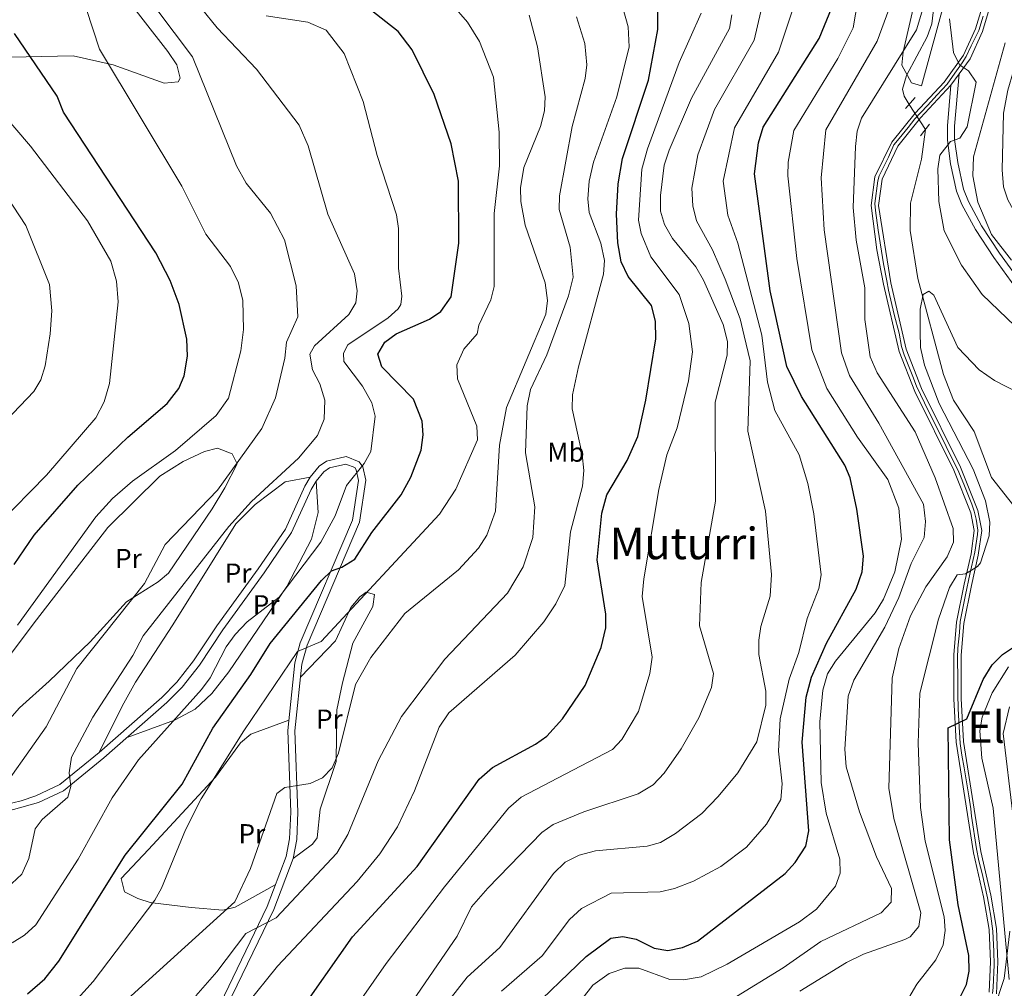
# Model space of a CAD drawing. Units: metres. Extents: x 641228 to 648136, y 4743762 to 4748532.
# Drawn here: x 644042 to 644401, y 4744524 to 4744877 of the extents above; entities that cross this region are included whole.
import ezdxf
from ezdxf.enums import TextEntityAlignment as Align

# ---------------------------------------------------------------- set-up
doc = ezdxf.new("R2010")
doc.units = ezdxf.units.M
doc.header["$MEASUREMENT"] = 0
for name, pattern in [('DGN Style 2', [86.0199, 51.61194, -34.40796]), ('DGN Style 3', [120.42786, 86.01989999999999, -34.40796]), ('DGN Style 4', [137.7178599, 68.81591999999999, -34.40796, 0.0860199, -34.40796]), ('DGN Style 5', [60.213930000000005, 25.80597, -34.40796])]:
    doc.linetypes.add(name, pattern=pattern)
for name, color, linetype, lineweight in [('Nivel 11', 7, 'Continuous', 0), ('Nivel 21', 7, 'Continuous', 0), ('Nivel 22', 7, 'Continuous', 0), ('Nivel 23', 7, 'Continuous', 0), ('Nivel 35', 7, 'Continuous', 0), ('Nivel 36', 7, 'Continuous', 0), ('Nivel 37', 7, 'Continuous', 0), ('Nivel 4', 7, 'Continuous', 0), ('Nivel 45', 7, 'Continuous', 0), ('Nivel 5', 7, 'Continuous', 0), ('Nivel 54', 7, 'Continuous', 0), ('Nivel 57', 7, 'Continuous', 0)]:
    doc.layers.add(name, color=color, linetype=linetype, lineweight=lineweight)
doc.styles.add('Style-Arial Narrow', font='txt')
doc.styles.add('Style-Times New Roman', font='txt')

msp = doc.modelspace()

# ---------------------------------------------------------------- linework, layer by layer
at = {"layer": 'Nivel 11', "color": 142, "linetype": 'DGN Style 3', "lineweight": 13}
for points in [[(644376.3500000015, 4744888.550000001, 710.62), (644374.8399999999, 4744875.790000001, 709.83), (644373.1400000006, 4744871.140000001, 709.52), (644365.6099999994, 4744856.99, 708.69), (644364.1000000015, 4744852.050000001, 708.6), (644364.7600000016, 4744849.42, 708.5), (644366.5300000012, 4744846.42, 708.37)], [(644372.5300000012, 4744837.290000001, 706.8000000000001), (644371.0199999996, 4744826.52, 706.61), (644367.0100000016, 4744810.41, 706.61), (644366.9699999988, 4744800.41, 706.59), (644369.6999999993, 4744782.949999999, 705.9300000000001), (644379.129999999, 4744747.93, 704.79), (644382.6999999993, 4744738.6, 704.29), (644390.3000000007, 4744727.119999999, 703.86), (644396.6099999994, 4744710.33, 702.9300000000001), (644416.6499999985, 4744684.790000001, 701.1)], [(644403.120000001, 4744626.77, 697.71), (644400.9100000001, 4744616.960000001, 697.07), (644404.3999999985, 4744587.6, 696.6800000000001)]]:
    msp.add_polyline3d(points, dxfattribs=at)
at = {"layer": 'Nivel 21', "color": 7, "linetype": 'Continuous', "lineweight": 0, "extrusion": (-0.009199929300992473, -0.01270759465321034, 0.9998769315965774), "elevation": -65514.10904920504, "flags": 128}
msp.add_lwpolyline([(644361.0669405833, 4744404.028931662), (644364.0575500801, 4744408.159265164)], dxfattribs=at)
at = {"layer": 'Nivel 21', "color": 1, "linetype": 'DGN Style 2', "lineweight": 0, "extrusion": (0.003733625041956058, 0.004282371085586487, 0.9999838605407246), "elevation": 23434.51352160823, "flags": 128}
msp.add_lwpolyline([(644361.5696723424, 4744792.071580553), (644358.0995845236, 4744788.091544058)], dxfattribs=at)
at = {"layer": 'Nivel 21', "color": 1, "linetype": 'DGN Style 2', "lineweight": 0, "elevation": 709.5600000000001, "flags": 128}
msp.add_lwpolyline([(644374, 4744839.18), (644370.7399999984, 4744834.99)], dxfattribs=at)
at = {"layer": 'Nivel 21', "color": 7, "linetype": 'Continuous', "lineweight": 0}
for points in [[(644395.5799999982, 4744889.98, 710.92), (644390.8200000003, 4744873.960000001, 710.09), (644386.4200000018, 4744864.43, 709.92), (644379.2800000012, 4744854.550000001, 710), (644368.7199999988, 4744843.290000001, 709.5600000000001), (644360.1799999997, 4744832.710000001, 709.47), (644354.0799999982, 4744819.98, 708.69), (644352.7100000009, 4744809.52, 708.82), (644354.7100000009, 4744793.439999999, 707.99), (644357.1799999997, 4744780.84, 707.24), (644362.8900000006, 4744756.33, 706.71), (644368.5899999999, 4744741.710000001, 706.37), (644382.8500000015, 4744712.99, 706.41), (644389.0500000007, 4744697.52, 706.42), (644390.3200000003, 4744690.99, 706.5), (644389.129999999, 4744682.550000001, 706.35), (644386.6600000001, 4744671.5, 704.74), (644383.8900000006, 4744657.560000001, 703.89), (644382.8399999999, 4744645.689999999, 702.63), (644382.8999999985, 4744629.67, 701.72), (644383.7600000016, 4744613.800000001, 699.79), (644390.0300000012, 4744573.49, 697.37), (644393.7100000009, 4744557.470000001, 696.41), (644395.6900000013, 4744545.550000001, 696.24), (644396.2100000009, 4744533.710000001, 695.92), (644395.7199999988, 4744522.710000001, 695.54)], [(644398.2300000004, 4744889.460000001, 710.92), (644393.3500000015, 4744873.01, 710.09), (644388.7600000016, 4744863.060000001, 709.92), (644384.8000000007, 4744857.6, 710)], [(644381.8099999987, 4744853.470000001, 709.92), (644370.75, 4744841.529999999, 709.5600000000001), (644362.4699999988, 4744831.27, 709.47), (644356.6999999993, 4744819.210000001, 708.69), (644355.4299999997, 4744809.52, 708.82), (644359.8200000003, 4744781.41, 707.24), (644365.4699999988, 4744757.130000001, 706.71), (644371.0399999991, 4744742.810000001, 706.37), (644385.3200000003, 4744714.08, 706.41), (644391.6499999985, 4744698.290000001, 706.42), (644393.0500000007, 4744691.060000001, 706.5), (644391.7800000012, 4744682.07, 706.35), (644389.3000000007, 4744670.949999999, 704.74), (644386.5599999987, 4744657.18, 703.89), (644385.5300000012, 4744645.58, 702.63), (644385.5899999999, 4744629.75, 701.72), (644386.4400000013, 4744614.08, 699.79), (644392.6700000018, 4744574.01, 697.37), (644396.3599999994, 4744557.99, 696.41), (644398.370000001, 4744545.84, 696.24), (644398.9100000001, 4744533.699999999, 695.92), (644398.3900000006, 4744522.050000001, 695.54)], [(644381.8099999987, 4744853.470000001, 709.03), (644380.5100000016, 4744838.65, 709.83), (644380.4899999984, 4744833.460000001, 710.8000000000001), (644381.6900000013, 4744824.76, 713.13), (644383.8900000006, 4744814.83, 714.0600000000001), (644385.8000000007, 4744809.949999999, 714.46), (644390.7199999988, 4744800.779999999, 715.3100000000001), (644397.4100000001, 4744790.67, 716.0600000000001), (644410.0599999987, 4744773.140000001, 713.85), (644421.4499999993, 4744756.630000001, 712.91), (644451.2199999988, 4744724.18, 713.08), (644453.3299999982, 4744720.35, 712.95), (644455.2899999991, 4744710.939999999, 712.73), (644456.3200000003, 4744689.359999999, 711.96), (644457.1600000001, 4744668.17, 709.88), (644461.9699999988, 4744669.960000001, 709.66)], [(644115.1700000018, 4744518.25, 755.5), (644132.3399999999, 4744553.9, 761.03), (644139.25, 4744572.16, 763.35), (644140.5100000016, 4744578.630000001, 763.96), (644140.9600000009, 4744588.310000001, 764.47), (644139.8500000015, 4744618.09, 767.54), (644142.4299999997, 4744642.77, 770.03), (644144.4100000001, 4744650.029999999, 770.6), (644163.5, 4744694.83, 776.9), (644165.7100000009, 4744709.26, 779.66), (644164.8399999999, 4744713.199999999, 780.22), (644164.2800000012, 4744713.970000001, 780.5), (644161, 4744715.27, 781.52), (644155.0899999999, 4744713.84, 782.88), (644153.0100000016, 4744712.470000001, 783.12), (644150.1600000001, 4744709.07, 782.52), (644148.4299999997, 4744705.960000001, 782.01), (644141.2600000016, 4744690.290000001, 781.74), (644131.2100000009, 4744675.560000001, 781.5600000000001), (644116.1400000006, 4744654.779999999, 779.74), (644107.6000000015, 4744641.970000001, 780.0600000000001), (644101.3000000007, 4744633.939999999, 781.1), (644095.7300000004, 4744628.26, 781.47), (644072.7300000004, 4744608.130000001, 782.88), (644058.1000000015, 4744596.15, 784.9), (644048.9499999993, 4744591.790000001, 787.5), (644036.8000000007, 4744588.41, 788.32)]]:
    msp.add_polyline3d(points, dxfattribs=at)
at = {"layer": 'Nivel 21', "color": 7, "linetype": 'DGN Style 3', "lineweight": 0}
for points in [[(644384.8000000007, 4744857.6, 709.03), (644383.120000001, 4744838.529999999, 709.83), (644383.1000000015, 4744833.640000001, 710.8000000000001), (644384.2600000016, 4744825.23, 713.13), (644386.3999999985, 4744815.59, 714.0600000000001), (644388.1799999997, 4744811.050000001, 714.46), (644392.9699999988, 4744802.119999999, 715.3100000000001), (644399.5599999987, 4744792.16, 716.0600000000001), (644412.1999999993, 4744774.65, 713.85), (644423.5, 4744758.26, 712.91), (644453.3599999994, 4744725.710000001, 713.08), (644455.8000000007, 4744721.27, 712.95)], [(644117.5500000007, 4744517.17, 755.5), (644134.75, 4744552.869999999, 761.03), (644141.7699999996, 4744571.439999999, 763.35), (644143.1099999994, 4744578.310000001, 763.96), (644143.5799999982, 4744588.300000001, 764.47), (644142.4600000009, 4744618.01, 767.54), (644145, 4744642.290000001, 770.03), (644146.879999999, 4744649.17, 770.6), (644166.0399999991, 4744694.109999999, 776.9), (644168.3599999994, 4744709.35, 779.66), (644167.2800000012, 4744714.290000001, 780.22), (644165.9600000009, 4744716.109999999, 780.5), (644161.1900000013, 4744718.01, 781.52), (644154.0399999991, 4744716.27, 782.88), (644151.2600000016, 4744714.449999999, 783.12), (644148, 4744710.550000001, 782.52), (644146.1000000015, 4744707.15, 782.01), (644138.9800000004, 4744691.57, 781.74), (644129.0799999982, 4744677.07, 781.5600000000001), (644113.9899999984, 4744656.279999999, 779.74), (644105.4800000004, 4744643.51, 780.0600000000001), (644099.3399999999, 4744635.67, 781.1), (644093.9299999997, 4744630.16, 781.47), (644071.0399999991, 4744610.130000001, 782.88), (644056.6900000013, 4744598.369999999, 784.9), (644047.9800000004, 4744594.220000001, 787.5), (644042.6000000015, 4744592.449999999, 787.96), (644036.5300000012, 4744591.029999999, 788.32)]]:
    msp.add_polyline3d(points, dxfattribs=at)
at = {"layer": 'Nivel 22', "color": 142, "linetype": 'DGN Style 5', "lineweight": 0, "extrusion": (0.07812043113209191, -0.1188732560393332, 0.9898314741602954), "elevation": -512995.9852999324, "flags": 128}
msp.add_lwpolyline([(3144344.298338227, 3574732.203778788), (3144344.298338227, 3574721.166487452)], dxfattribs=at)
at = {"layer": 'Nivel 23', "color": 7, "linetype": 'DGN Style 4', "lineweight": 0}
for points in [[(644393.5500000007, 4744878.689999999, 710.36), (644392.0199999996, 4744873.380000001, 710.09), (644389.2300000004, 4744867.83, 709.99), (644387.379999999, 4744863.869999999, 709.92), (644385.9100000001, 4744861.550000001, 709.98), (644382.4200000018, 4744856.57, 709.5), (644380.379999999, 4744853.779999999, 709.95), (644376.8200000003, 4744849.99, 709.84), (644373.2300000004, 4744846.08, 709.7), (644370.8399999999, 4744843.460000001, 709.6), (644368.6600000001, 4744841.210000001, 709.5500000000001), (644366.1799999997, 4744837.99, 709.52), (644362.879999999, 4744834.050000001, 709.49), (644360.9299999997, 4744831.66, 709.44), (644359.0500000007, 4744827.23, 709.16), (644355.5899999999, 4744820.369999999, 708.74), (644355.1499999985, 4744818.560000001, 708.71), (644354.0799999982, 4744810.359999999, 708.8100000000001), (644354.25, 4744807.77, 708.73), (644355.2899999991, 4744800.58, 708.33), (644357.1999999993, 4744788.290000001, 707.66), (644358.370000001, 4744782.08, 707.29), (644358.9800000004, 4744778.65, 707.1800000000001), (644361.120000001, 4744769.82, 706.99), (644362.8999999985, 4744762.970000001, 706.84), (644363.7399999984, 4744758.199999999, 706.74), (644364.7399999984, 4744755.130000001, 706.67), (644367.9299999997, 4744747.199999999, 706.49), (644369.1999999993, 4744743.640000001, 706.4), (644372.1900000013, 4744737.619999999, 706.38), (644374.8099999987, 4744732.140000001, 706.38)], [(644374.8099999987, 4744732.140000001, 706.38), (644378.3999999985, 4744725.189999999, 706.39), (644381.8099999987, 4744718.109999999, 706.4), (644384.3099999987, 4744713.189999999, 706.41), (644386.5500000007, 4744707.970000001, 706.41), (644387.75, 4744704.859999999, 706.42), (644389.4600000009, 4744700.609999999, 706.42), (644390.3200000003, 4744698.07, 706.42), (644391, 4744695.220000001, 706.46), (644391.6499999985, 4744691.18, 706.5), (644391.5199999996, 4744689.550000001, 706.48), (644390.4800000004, 4744683.15, 706.36), (644388.6799999997, 4744675.1, 705.3000000000001), (644387.1400000006, 4744667.540000001, 704.52), (644385.1700000018, 4744657.91, 703.92), (644384.870000001, 4744653.869999999, 703.52), (644384.3599999994, 4744648.15, 702.9), (644384.1799999997, 4744644.609999999, 702.57), (644384.2699999996, 4744636.710000001, 702.12), (644384.3099999987, 4744631.359999999, 701.82), (644384.4400000013, 4744626.119999999, 701.28), (644384.6999999993, 4744621.439999999, 700.71), (644385.1700000018, 4744613.300000001, 699.76), (644385.8200000003, 4744609.050000001, 699.5), (644386.6700000018, 4744604.540000001, 699.22), (644388.379999999, 4744594.310000001, 698.61), (644389.0700000003, 4744589.540000001, 698.32), (644389.3299999982, 4744586.83, 698.16), (644391.129999999, 4744574.92, 697.44), (644392.0300000012, 4744570.59, 697.1800000000001), (644393.1499999985, 4744565.99, 696.91), (644395.120000001, 4744557.119999999, 696.4), (644395.7199999988, 4744553.77, 696.35), (644396.3200000003, 4744550.42, 696.3100000000001), (644397.0899999999, 4744544.859999999, 696.22), (644397.3900000006, 4744537.51, 696.02), (644397.5199999996, 4744532.6, 695.88), (644397.1799999997, 4744524.390000001, 695.61), (644397, 4744522.23, 695.49)]]:
    msp.add_polyline3d(points, dxfattribs=at)
at = {"layer": 'Nivel 35', "color": 92, "linetype": 'DGN Style 3', "lineweight": 0}
for points in [[(644382.5, 4744895.23, 711.29), (644371.0399999991, 4744853.220000001, 709.66), (644367.379999999, 4744854.27, 710.13), (644363.9200000018, 4744860.76, 710.79), (644364.3399999999, 4744865.640000001, 711.01), (644368.3399999999, 4744882.949999999, 711.7)], [(644403.0899999999, 4744527.27, 694.0500000000001), (644397.1499999985, 4744589.720000001, 694.65), (644393.0199999996, 4744608.02, 697.26), (644392.370000001, 4744617.939999999, 697.48), (644393.1400000006, 4744622.970000001, 697.52), (644396.7899999991, 4744631.800000001, 698), (644402.8299999982, 4744641.300000001, 699.17)]]:
    msp.add_polyline3d(points, dxfattribs=at)
at = {"layer": 'Nivel 36', "color": 92, "linetype": 'Continuous', "lineweight": 0}
for points in [[(644078.1600000001, 4744888.98, 791.83), (644096.0799999982, 4744865.73, 790.9300000000001), (644099.4400000013, 4744860.91, 790.97), (644100.6499999985, 4744855.970000001, 791.02), (644099.8399999999, 4744854.68, 791.04), (644094.8200000003, 4744854.24, 791.13), (644076.1900000013, 4744860.880000001, 794.44), (644061.5399999991, 4744864.130000001, 795.14), (644038.75, 4744863.689999999, 801.02), (644012.9400000013, 4744864.68, 805.63), (643989.5100000016, 4744865.939999999, 811.37), (643969.1700000018, 4744870.34, 814.9300000000001), (643957.2100000009, 4744872.029999999, 817.69), (643952.3500000015, 4744874.210000001, 819.4), (643951.3399999999, 4744875.35, 819.8000000000001), (643954.9400000013, 4744878.33, 818.03)], [(644048.1999999993, 4744658.439999999, 793.12), (644074.1999999993, 4744692.15, 791.9), (644093.1700000018, 4744710.869999999, 791.4), (644101.75, 4744716.189999999, 791.4200000000001), (644109.4499999993, 4744719.859999999, 791.34), (644114.2800000012, 4744721.07, 790.38), (644119.620000001, 4744719.02, 789.15), (644121.3999999985, 4744715.33, 788.96), (644116.9200000018, 4744706.630000001, 787.72), (644112.25, 4744698.99, 787.11), (644096.3999999985, 4744675.52, 788.25), (644092.629999999, 4744672.279999999, 788.4200000000001), (644081.0300000012, 4744665.07, 788.89), (644067.7100000009, 4744650.439999999, 791.82), (644052.8000000007, 4744636.109999999, 791.87), (644041.9800000004, 4744626.41, 793.16), (644036.620000001, 4744620.279999999, 794.22), (644033.0199999996, 4744617.890000001, 794.1800000000001), (644030.4899999984, 4744619.92, 794.1800000000001), (644030.7699999996, 4744624.810000001, 794.1800000000001), (644032.6900000013, 4744629.810000001, 794.1800000000001), (644034.9100000001, 4744639.689999999, 793.6), (644036.75, 4744643.290000001, 793.38), (644048.1999999993, 4744658.439999999, 793.12)], [(644071.0399999991, 4744610.130000001, 782.54), (644079.4299999997, 4744626.98, 780.69), (644084.2699999996, 4744635.68, 780.34), (644097.9299999997, 4744656.66, 781.9), (644120.9400000013, 4744693.470000001, 783.22), (644127.9100000001, 4744700.58, 783.51), (644138.8999999985, 4744708.790000001, 783.78), (644148, 4744710.550000001, 783.64)], [(644150.1600000001, 4744709.07, 782.73), (644150.9499999993, 4744697.550000001, 780.23), (644148.4600000009, 4744687.92, 780.26), (644139.5399999991, 4744670.59, 779.96), (644118.3599999994, 4744639.49, 778.63), (644112.1999999993, 4744631.640000001, 778.77), (644106.1000000015, 4744625.82, 778.91), (644098.5599999987, 4744621.890000001, 779.4), (644081.25, 4744615.59, 781.5600000000001)], [(644144.5100000016, 4744637.52, 768.4), (644157.2800000012, 4744650.810000001, 768.4), (644162.8099999987, 4744662.949999999, 769.65), (644166.1900000013, 4744666.880000001, 769.85), (644168.4499999993, 4744668.6, 769.84), (644171.4600000009, 4744667.710000001, 769.65), (644170.8399999999, 4744663.32, 769.11), (644163.5700000003, 4744649.949999999, 767.46), (644159.7800000012, 4744635.470000001, 766.13), (644157.8099999987, 4744625.66, 765.3100000000001), (644157.5, 4744606.73, 763.98), (644151.7100000009, 4744589.449999999, 763.57), (644150.629999999, 4744578.99, 763.17), (644148.9200000018, 4744576.630000001, 763.19), (644141.7699999996, 4744571.439999999, 763.45)], [(644135.3099999987, 4744561.76, 762.13), (644120.6900000013, 4744553.619999999, 763.76), (644116.1600000001, 4744552.58, 765.23), (644104.6600000001, 4744553.52, 767.54), (644090.5399999991, 4744555.220000001, 770), (644090.0300000012, 4744555.279999999, 770.0600000000001), (644085.1799999997, 4744556.85, 770.5500000000001), (644080.3099999987, 4744559.310000001, 770.91), (644079.0199999996, 4744564.140000001, 771.14), (644089.0899999999, 4744574.75, 771.73), (644113.4800000004, 4744601.130000001, 769.0500000000001), (644122.6700000018, 4744613.6, 769.47), (644126.3900000006, 4744616.720000001, 769.34), (644140.2399999984, 4744621.880000001, 767.23)]]:
    msp.add_polyline3d(points, dxfattribs=at)
at = {"layer": 'Nivel 4', "color": 30, "linetype": 'Continuous', "lineweight": 30, "flags": 128}
for points, elevation in [([(644044.9400000013, 4744522.040000001), (644051.2600000016, 4744527.529999999), (644056.3000000007, 4744533.98), (644080.5100000016, 4744572.57), (644101.3399999999, 4744598.57), (644112.5, 4744618.970000001), (644126.4200000018, 4744638.550000001), (644133.4100000001, 4744649.790000001), (644152.2100000009, 4744672.800000001), (644155.7899999991, 4744676.35), (644159.5700000003, 4744677.640000001), (644164.2699999996, 4744680.609999999), (644170.5199999996, 4744690.26), (644181.1799999997, 4744704.1), (644184.8000000007, 4744710.529999999), (644188.5500000007, 4744720.390000001), (644189.3000000007, 4744725.92), (644188.8999999985, 4744730.890000001), (644185.7600000016, 4744738.970000001), (644174.1999999993, 4744750.77), (644172.7199999988, 4744755.390000001), (644175.2600000016, 4744759.689999999), (644179.4100000001, 4744762.710000001), (644191.5500000007, 4744768.130000001), (644195.6700000018, 4744770.91), (644199.4699999988, 4744776.290000001), (644202.2600000016, 4744795.810000001), (644202.1000000015, 4744818.449999999), (644199.4600000009, 4744832.1), (644193.2199999988, 4744850.08), (644185.2699999996, 4744866.32), (644180.1700000018, 4744873.060000001), (644163.2100000009, 4744886.369999999)], 775), ([(644143.2100000009, 4744513.85), (644163.4800000004, 4744542.890000001), (644187.0500000007, 4744568.449999999), (644209.7100000009, 4744600.35), (644214.5399999991, 4744604.65), (644230.2600000016, 4744613.09), (644234.3200000003, 4744616.01), (644240.1400000006, 4744622.310000001), (644248.3200000003, 4744634.52), (644254.1499999985, 4744648.34), (644255.870000001, 4744655.550000001), (644255.9299999997, 4744660.550000001), (644252.7800000012, 4744680.290000001), (644254.3999999985, 4744697.41), (644256.2300000004, 4744704.029999999), (644263.6700000018, 4744716.619999999), (644267.5799999982, 4744725.34), (644270.5500000007, 4744738.560000001), (644274.0799999982, 4744760.9), (644274.0599999987, 4744767.449999999), (644272.5399999991, 4744773.119999999), (644264.0300000012, 4744783.66), (644261.4600000009, 4744789.07), (644260.2199999988, 4744795.99), (644259.8200000003, 4744806.439999999), (644260.370000001, 4744817.449999999), (644261.9400000013, 4744826.76), (644271.4499999993, 4744855.279999999), (644274.8399999999, 4744873.710000001), (644274.8500000015, 4744886.310000001)], 750), ([(644283.8999999985, 4744538.9), (644289.3000000007, 4744541.210000001), (644321.3000000007, 4744565.960000001), (644324.9899999984, 4744569.92), (644328.9200000018, 4744575.880000001), (644330.0100000016, 4744581.49), (644327.4800000004, 4744613.810000001), (644329.0199999996, 4744630.290000001), (644330.9699999988, 4744637.550000001), (644336.370000001, 4744649.99), (644347.2600000016, 4744669.630000001), (644349.4499999993, 4744675.98), (644349.9200000018, 4744681.699999999), (644347.4899999984, 4744698.77), (644345, 4744710.210000001), (644343.0500000007, 4744714.82), (644327.3099999987, 4744739.92), (644321.9100000001, 4744750.869999999), (644315.8999999985, 4744778.4), (644310.1600000001, 4744821.140000001), (644311.620000001, 4744832.49), (644313.3399999999, 4744838.15), (644333.7100000009, 4744870.449999999), (644338.4800000004, 4744882.040000001)], 725), ([(644040.0100000016, 4744678.689999999), (644047.3200000003, 4744689.279999999), (644063.3099999987, 4744707.630000001), (644081.5, 4744725.08), (644095.8299999982, 4744737.390000001), (644100.1099999994, 4744742.880000001), (644102.0500000007, 4744747.49), (644103.2399999984, 4744754.59), (644103.0100000016, 4744760.82), (644100.1799999997, 4744773.42), (644097.0100000016, 4744782.210000001), (644091.75, 4744792.27), (644058.0500000007, 4744843.6), (644055.7399999984, 4744849.42), (644040.1999999993, 4744872.27)], 800), ([(644384.1999999993, 4744518.890000001), (644387.4899999984, 4744525.42), (644388.4200000018, 4744530.34), (644388.2800000012, 4744535.99), (644384.4699999988, 4744554.540000001), (644381.25, 4744578.17), (644380.7399999984, 4744619.02), (644387.5500000007, 4744622.34), (644393.5799999982, 4744636.75), (644396.8999999985, 4744642.08), (644400.629999999, 4744645.810000001), (644410.0700000003, 4744652.140000001)], 700), ([(644226.1900000013, 4744513.99), (644248.7399999984, 4744535.689999999), (644257.7199999988, 4744542.35), (644262.0799999982, 4744542.99), (644266.9800000004, 4744542.050000001), (644273.5599999987, 4744538.65), (644278.5199999996, 4744537.869999999), (644283.8999999985, 4744538.9)], 725)]:
    msp.add_lwpolyline(points, dxfattribs=dict(at, elevation=elevation))
at = {"layer": 'Nivel 5', "color": 30, "linetype": 'Continuous', "lineweight": 0, "flags": 128}
for points, elevation in [([(643867.2699999996, 4744900.93), (643879.7199999988, 4744857.369999999), (643892.5799999982, 4744824.09), (643904.5599999987, 4744800.07), (643908.8399999999, 4744792.960000001), (643917.0500000007, 4744782.460000001), (643944.7199999988, 4744762.050000001), (643958.4200000018, 4744748.82), (643962.1999999993, 4744742.83), (643971.6400000006, 4744733.210000001), (644001.6600000001, 4744687.43), (644005.25, 4744685.609999999), (644008.4299999997, 4744685.939999999), (644014.5799999982, 4744684.130000001), (644019.9299999997, 4744683.93), (644024.5799999982, 4744685.77), (644034.0500000007, 4744693.17), (644051.870000001, 4744711.27), (644069.870000001, 4744732.16), (644072.8399999999, 4744737.99), (644074.8299999982, 4744744.6), (644077.9299999997, 4744774.470000001), (644077.4200000018, 4744781.99), (644075.3000000007, 4744789.25)], 805), ([(644339.6799999997, 4744561.380000001), (644341.3399999999, 4744566.1), (644341.2899999991, 4744571.199999999), (644336.3200000003, 4744587.970000001), (644334.4499999993, 4744599.17), (644334, 4744621.220000001), (644335.1000000015, 4744632.779999999), (644336.8000000007, 4744638.720000001), (644339.6799999997, 4744643.33), (644354.1799999997, 4744661.040000001), (644357.25, 4744665.949999999), (644361.379999999, 4744675.99), (644363.7399999984, 4744687.82), (644362.8399999999, 4744699.16), (644358.8000000007, 4744709.619999999), (644347.6600000001, 4744725.1), (644336.5, 4744742.779999999), (644331.1099999994, 4744756.949999999), (644325.5700000003, 4744790.290000001), (644322.2899999991, 4744820.369999999), (644322.4100000001, 4744825.35), (644324.4400000013, 4744836.93), (644340.4800000004, 4744863.17), (644346.120000001, 4744874.42), (644350.3900000006, 4744899.439999999)], 720), ([(644068.7100000009, 4744622.9), (644083.379999999, 4744645.49), (644087.120000001, 4744652.59), (644118.3200000003, 4744692.439999999), (644126.620000001, 4744701.57), (644143.7199999988, 4744717.449999999), (644150.6499999985, 4744725.720000001), (644153.0799999982, 4744731.609999999), (644153.4100000001, 4744738.560000001), (644151.5899999999, 4744744.51), (644148.8399999999, 4744749.68), (644147.8599999994, 4744755.369999999), (644149.6000000015, 4744758.43), (644162.1000000015, 4744769.790000001), (644164.629999999, 4744774.1), (644165.1400000006, 4744778.439999999), (644164.25, 4744784.66), (644154.4400000013, 4744806.359999999), (644147.3000000007, 4744831.300000001), (644143.9899999984, 4744838.91), (644128.4499999993, 4744859.290000001), (644114.129999999, 4744874.4), (644096.9299999997, 4744895.66)], 785), ([(644411.9899999984, 4744892.540000001), (644408.7699999996, 4744872.77), (644402.5700000003, 4744851.59), (644400.9899999984, 4744843.25), (644400.4600000009, 4744822.529999999), (644400.9600000009, 4744816.380000001), (644402.5599999987, 4744811.640000001), (644411.5799999982, 4744795.4), (644429.4299999997, 4744773.710000001), (644435.5599999987, 4744768.869999999), (644440.1099999994, 4744766.77), (644445.379999999, 4744766.560000001), (644448.7699999996, 4744769.199999999), (644449.25, 4744779.57), (644452.0500000007, 4744795.540000001), (644455.6499999985, 4744805.75), (644464.6000000015, 4744822.66), (644472.6099999994, 4744834.59), (644476.3399999999, 4744838.77), (644504.4800000004, 4744867.5), (644517.5399999991, 4744878.290000001)], 720), ([(644334.3200000003, 4744541.18), (644356.379999999, 4744551.609999999), (644359.9400000013, 4744555.470000001), (644360.0899999999, 4744560.48), (644354.6999999993, 4744572.040000001), (644348.4299999997, 4744588.380000001), (644343.6000000015, 4744604.869999999), (644343.1400000006, 4744611.23), (644344.3000000007, 4744630.640000001), (644346.3399999999, 4744636.439999999), (644357.7300000004, 4744655.73), (644362.7800000012, 4744666.630000001), (644367.2800000012, 4744679.050000001), (644372.0799999982, 4744688.48), (644372.5500000007, 4744694.35), (644371.7699999996, 4744700.699999999), (644355.5100000016, 4744730.220000001), (644344.7800000012, 4744747.59), (644341.8500000015, 4744755.859999999), (644335.5899999999, 4744800.699999999), (644334.4200000018, 4744819.609999999), (644336.2100000009, 4744837.18), (644354.879999999, 4744869.529999999), (644363.0700000003, 4744891.810000001)], 715), ([(644075.3000000007, 4744789.25), (644066.8099999987, 4744804.029999999), (644046.0199999996, 4744831.16), (644019.4899999984, 4744862.15), (644016.2300000004, 4744867.130000001), (644014.620000001, 4744872.800000001), (644014.2699999996, 4744886.65)], 805), ([(644124.5399999991, 4744517.810000001), (644136.1099999994, 4744532.1), (644165.1900000013, 4744563.029999999), (644173.4800000004, 4744573.17), (644179.9200000018, 4744582.960000001), (644186.120000001, 4744596.119999999), (644195.120000001, 4744619.27), (644198.5899999999, 4744624.550000001), (644222.7899999991, 4744645.609999999), (644233.2800000012, 4744657.720000001), (644237.6600000001, 4744664.32), (644240.879999999, 4744670.949999999), (644243.0100000016, 4744690.529999999), (644247.379999999, 4744707.27), (644247.8900000006, 4744712.869999999), (644247.2800000012, 4744718.810000001), (644243.6400000006, 4744735.359999999), (644243.7699999996, 4744740.49), (644245.879999999, 4744750.710000001), (644255.0799999982, 4744784.529999999), (644255.4699999988, 4744789.529999999), (644254.1000000015, 4744795.800000001), (644249.8299999982, 4744807.07), (644249.3099999987, 4744812.060000001), (644249.8599999994, 4744818.460000001), (644251.370000001, 4744825.41), (644259.8900000006, 4744849.16), (644264.379999999, 4744867.390000001), (644264.0899999999, 4744874.68), (644261.0199999996, 4744885.68)], 755), ([(644182.7699999996, 4744499.380000001), (644205.3299999982, 4744528.119999999), (644217.1799999997, 4744538.98), (644236.8500000015, 4744565.98), (644241.0199999996, 4744570.029999999), (644246.1099999994, 4744572.68), (644252.129999999, 4744574.24), (644271, 4744575.91), (644275.8099999987, 4744577.290000001), (644281.370000001, 4744580.540000001), (644290.9299999997, 4744587.85), (644296.8399999999, 4744593.98), (644304.0599999987, 4744602.66), (644310.9299999997, 4744613.960000001), (644314.25, 4744627.390000001), (644314.2699999996, 4744632.390000001), (644311.7199999988, 4744645.869999999), (644311.7199999988, 4744651.050000001), (644312.3900000006, 4744656.01), (644315.8200000003, 4744667.109999999), (644316.379999999, 4744674.960000001), (644314.1799999997, 4744698.140000001), (644307.7399999984, 4744727.279999999), (644308.5100000016, 4744752.9), (644306.3099999987, 4744762.09), (644304.8500000015, 4744768.23), (644299.4400000013, 4744782.66), (644294.7600000016, 4744793.43), (644288.9699999988, 4744803.949999999), (644287.6700000018, 4744809.42), (644287.2800000012, 4744815.859999999), (644289.5100000016, 4744828.07), (644295.5700000003, 4744844.540000001), (644309.9699999988, 4744869.82), (644313.6600000001, 4744885.710000001)], 735), ([(644047.370000001, 4744502.699999999), (644068.8399999999, 4744526.5), (644091.3099999987, 4744556.25), (644093.8200000003, 4744560.58), (644102.5199999996, 4744581.82), (644108.3099999987, 4744593.17), (644123.8099999987, 4744618), (644143.379999999, 4744646.93), (644152.0399999991, 4744650.540000001), (644195.1900000013, 4744696.98), (644201.1499999985, 4744706.119999999), (644209.0599999987, 4744724.119999999), (644208.8900000006, 4744729.140000001), (644201.7399999984, 4744746.380000001), (644201.5, 4744751.470000001), (644204.1000000015, 4744757.210000001), (644209, 4744762.779999999), (644209.5399999991, 4744765.99), (644213.8999999985, 4744775.189999999), (644215.1499999985, 4744780), (644215.2100000009, 4744806.67), (644217.0599999987, 4744824), (644216.9800000004, 4744836.300000001), (644214.9200000018, 4744856.359999999), (644209.7800000012, 4744869.439999999), (644205.4400000013, 4744876.449999999), (644199.75, 4744882.98)], 770), ([(644217.8000000007, 4744523.02), (644232.6999999993, 4744535.859999999), (644242.6499999985, 4744549.140000001), (644247.0100000016, 4744553.210000001), (644257.8000000007, 4744558.74), (644275.75, 4744559.27), (644280.9499999993, 4744560.48), (644287.8999999985, 4744563.1), (644297.8399999999, 4744568.460000001), (644307.2100000009, 4744575.529999999), (644314.5399999991, 4744583.960000001), (644319.6900000013, 4744592.890000001), (644320.1999999993, 4744598.67), (644318.8599999994, 4744610.58), (644319.4899999984, 4744622.390000001), (644322.8299999982, 4744636.85), (644326.3399999999, 4744646.560000001), (644329.3099999987, 4744658.98), (644333.5500000007, 4744669.91), (644334.4699999988, 4744674.85), (644331.8200000003, 4744697.130000001), (644329.6000000015, 4744708.24), (644326.4499999993, 4744718.66), (644317.6000000015, 4744734.84), (644314.8200000003, 4744745.09), (644312.8399999999, 4744762.290000001), (644304, 4744795.82), (644300.3999999985, 4744806.09), (644298.7199999988, 4744818.5), (644302.8599999994, 4744837.91), (644318.8999999985, 4744865.48), (644324.7399999984, 4744883.02)], 730), ([(644380.4800000004, 4744681.439999999), (644382.7899999991, 4744686.73), (644382.5700000003, 4744691.73), (644376.1000000015, 4744710.210000001), (644368.75, 4744726.970000001), (644354.879999999, 4744748.51), (644352.3900000006, 4744754.390000001), (644350.3599999994, 4744768.040000001), (644350.3999999985, 4744779.51), (644347.2100000009, 4744796.949999999), (644346.1600000001, 4744808.859999999), (644347.0300000012, 4744831.1), (644347.6499999985, 4744836.689999999), (644349.2199999988, 4744841.439999999), (644369.2300000004, 4744873.630000001), (644372.6099999994, 4744885.119999999)], 710), ([(644032.0100000016, 4744591.67), (644051.7199999988, 4744619.439999999), (644062.8900000006, 4744640.67), (644087.6400000006, 4744671.77), (644095.129999999, 4744685.970000001), (644114.1700000018, 4744705.810000001), (644130.4299999997, 4744728.199999999), (644135.3399999999, 4744739.369999999), (644138.8299999982, 4744753.93), (644139.4400000013, 4744759.790000001), (644143.5599999987, 4744768.960000001), (644142.9100000001, 4744780.290000001), (644138.620000001, 4744797.040000001), (644133.5599999987, 4744806.790000001), (644124.629999999, 4744817.689999999), (644121.1400000006, 4744824.1), (644105.0899999999, 4744863.84), (644091.6900000013, 4744881.550000001)], 790), ([(644039.370000001, 4744540.609999999), (644043.870000001, 4744543.390000001), (644047.9100000001, 4744547.199999999), (644063.379999999, 4744571.17), (644075.8299999982, 4744593.49), (644085.4600000009, 4744607.42), (644108.3500000015, 4744633.109999999), (644111.5199999996, 4744637.279999999), (644117.370000001, 4744648.619999999), (644120.6600000001, 4744653.109999999), (644125, 4744657.75), (644136.7800000012, 4744666.77), (644151.9600000009, 4744686.77), (644157.2100000009, 4744696.380000001), (644161.2699999996, 4744707.42), (644167.6900000013, 4744715.49), (644170.1400000006, 4744719.85), (644171.8000000007, 4744732.77), (644170.5799999982, 4744737.609999999), (644167.1000000015, 4744743.630000001), (644160.3200000003, 4744752.640000001), (644160.2100000009, 4744755.73), (644161.8099999987, 4744758.810000001), (644176.4800000004, 4744768.58), (644180.1900000013, 4744771.890000001), (644181.1400000006, 4744773.449999999), (644181.5199999996, 4744776.449999999), (644180.3000000007, 4744786.720000001), (644180.1999999993, 4744801.210000001), (644179.4899999984, 4744806.16), (644172.4600000009, 4744827.83), (644167.4200000018, 4744847.449999999), (644160.4699999988, 4744865.01), (644153.8299999982, 4744873.48), (644147.1400000006, 4744876.470000001), (644131.9499999993, 4744878.710000001)], 780), ([(644041.1999999993, 4744656.57), (644069.8200000003, 4744696.07), (644075.9200000018, 4744702.73), (644083.1999999993, 4744709.040000001), (644098.9600000009, 4744720.23), (644113.7899999991, 4744732.93), (644118.2199999988, 4744739.359999999), (644122.7300000004, 4744756.52), (644123.6700000018, 4744764.310000001), (644123.4100000001, 4744774.93), (644121.8999999985, 4744781.34), (644118.9400000013, 4744787.33), (644110, 4744799.109999999), (644101.2699999996, 4744816.65), (644071.1600000001, 4744866.550000001), (644066.2800000012, 4744881.369999999)], 795), ([(644106.3299999982, 4744521.33), (644114.0199999996, 4744530.050000001), (644124.5199999996, 4744544.1), (644135.6700000018, 4744549.75), (644157.7100000009, 4744573.33), (644161.7300000004, 4744580.15), (644172.8200000003, 4744607.050000001), (644181.3900000006, 4744623.199999999), (644197.1499999985, 4744644.140000001), (644220.0399999991, 4744668.23), (644225.7800000012, 4744677.82), (644229.2899999991, 4744688.449999999), (644229.9499999993, 4744699.73), (644226.629999999, 4744719.4), (644227.1499999985, 4744736.449999999), (644228.4699999988, 4744742.460000001), (644234.3999999985, 4744755.16), (644242.3200000003, 4744776.58), (644243.9200000018, 4744783.390000001), (644242.8599999994, 4744794.43), (644238.870000001, 4744808.060000001), (644238.9400000013, 4744813.060000001), (644243.629999999, 4744838.390000001), (644248.379999999, 4744855.9), (644248.9100000001, 4744860.890000001), (644248.2300000004, 4744868.710000001), (644245.1999999993, 4744878.390000001)], 760), ([(644148.0300000012, 4744598.76), (644152.5700000003, 4744600.880000001), (644156.0700000003, 4744604.449999999), (644158.3299999982, 4744609.790000001), (644164.5199999996, 4744634.869999999), (644170.129999999, 4744644.76), (644182.5599999987, 4744660.76), (644202.1400000006, 4744676.75), (644209.4499999993, 4744684.619999999), (644212.5399999991, 4744689.279999999), (644215.6900000013, 4744698.08), (644217.1000000015, 4744722.210000001), (644219.629999999, 4744735.859999999), (644234.0399999991, 4744769.939999999), (644234.6600000001, 4744774.92), (644233.7100000009, 4744781.380000001), (644226.4400000013, 4744802.42), (644224.879999999, 4744811.060000001), (644224.7699999996, 4744816.060000001), (644225.9600000009, 4744823.380000001), (644232.0799999982, 4744838.369999999), (644233.5300000012, 4744844.15), (644233.8099999987, 4744849.15), (644230.9600000009, 4744867.41), (644227.870000001, 4744879)], 765), ([(644163.120000001, 4744515.02), (644175.75, 4744533.08), (644196.9800000004, 4744561.109999999), (644220.3599999994, 4744589.75), (644225, 4744593.83), (644241.0599999987, 4744602.23), (644258.370000001, 4744611.119999999), (644261.7399999984, 4744614.790000001), (644267.7600000016, 4744625.07), (644272, 4744638.85), (644272.7800000012, 4744644.810000001), (644269.2100000009, 4744666.99), (644269.7199999988, 4744673.470000001), (644275.2100000009, 4744706.029999999), (644278.1700000018, 4744718.66), (644281.9100000001, 4744728.540000001), (644286.0399999991, 4744745.65), (644287.5199999996, 4744756.189999999), (644286.1799999997, 4744766.51), (644282.6099999994, 4744777.08), (644272.2699999996, 4744790.83), (644268.7399999984, 4744799.32), (644267.8599999994, 4744804.23), (644268.9899999984, 4744822.779999999), (644271.0899999999, 4744830.300000001), (644282.6999999993, 4744861.779999999), (644290.7199999988, 4744879.75)], 745), ([(644176.6799999997, 4744506.790000001), (644201.6400000006, 4744543.08), (644206.9100000001, 4744553.76), (644212.8500000015, 4744560.640000001), (644232.5799999982, 4744580.93), (644236.6400000006, 4744583.85), (644247.8500000015, 4744588.49), (644267.7399999984, 4744595.050000001), (644273.1700000018, 4744598.33), (644277.1700000018, 4744602.550000001), (644283.4299999997, 4744611.470000001), (644289.8000000007, 4744622.68), (644294.3999999985, 4744633.84), (644295.1999999993, 4744638.84), (644290.1099999994, 4744656.23), (644290.629999999, 4744672.119999999), (644295.8900000006, 4744701.73), (644295.7899999991, 4744737.880000001), (644300.1700000018, 4744754.970000001), (644300.2899999991, 4744759.970000001), (644298.6499999985, 4744766.210000001), (644291.5500000007, 4744782.310000001), (644288.6999999993, 4744787.17), (644280.1900000013, 4744797.49), (644277.25, 4744802.640000001), (644275.8500000015, 4744807.449999999), (644275.8399999999, 4744813.220000001), (644277.1999999993, 4744824.300000001), (644279.0599999987, 4744829.73), (644287.1700000018, 4744848.720000001), (644301.0399999991, 4744874.16), (644301.8999999985, 4744879.1)], 740), ([(644381.2199999988, 4744877.630000001), (644382.75, 4744865.42), (644384.8900000006, 4744860.91), (644388.1600000001, 4744858.720000001), (644390.9800000004, 4744854.540000001), (644387.7699999996, 4744838.310000001), (644385, 4744834.17), (644381.6900000013, 4744832.890000001), (644377.7100000009, 4744827.890000001), (644377.0300000012, 4744822.93), (644377.3500000015, 4744811.09), (644379.3299999982, 4744800.369999999), (644385.6799999997, 4744787.800000001), (644393.1600000001, 4744777.060000001), (644426.1900000013, 4744745.470000001)], 710), ([(644401.6400000006, 4744868.939999999), (644389.9800000004, 4744827.290000001), (644389.8000000007, 4744820.390000001), (644391.6099999994, 4744810.76), (644396.5799999982, 4744798.98), (644403.9400000013, 4744789.630000001)], 715), ([(644026.9899999984, 4744720.73), (644047.1999999993, 4744741.720000001), (644049.7800000012, 4744746), (644051.3099999987, 4744751.1), (644053.129999999, 4744762.800000001), (644053.7899999991, 4744771.210000001), (644052.9499999993, 4744780.790000001), (644044.3399999999, 4744802.24), (644035.0199999996, 4744816.4)], 810), ([(644363.9299999997, 4744516.26), (644369.3599999994, 4744525.59), (644376.3000000007, 4744534.43), (644378.9400000013, 4744539.92), (644379.6799999997, 4744545.109999999), (644379.3299999982, 4744550.1), (644372.370000001, 4744577.710000001), (644370.6999999993, 4744590.07), (644369.879999999, 4744613.42), (644370.4600000009, 4744631.74), (644377.3000000007, 4744658.73), (644381.3200000003, 4744670.25), (644384.120000001, 4744674.82), (644387.1099999994, 4744675.27), (644391.4600000009, 4744677.859999999), (644392.6000000015, 4744679.300000001), (644395.6900000013, 4744689.050000001), (644395.9699999988, 4744694.109999999), (644394.4100000001, 4744701.91), (644389.879999999, 4744713.42), (644377.4899999984, 4744737.380000001), (644372.1499999985, 4744751.390000001), (644370.6900000013, 4744757.810000001), (644370.5399999991, 4744763.52), (644370.5599999987, 4744771.790000001), (644371.7100000009, 4744777.15), (644373.75, 4744778.390000001), (644375.6000000015, 4744776.91), (644384.3200000003, 4744757.75), (644392.1000000015, 4744749.68), (644397.7399999984, 4744745.76), (644424.2300000004, 4744732.16)], 705), ([(644326.7199999988, 4744522.98), (644343.7600000016, 4744533.5), (644349.8599999994, 4744536.529999999), (644365, 4744541.82), (644366.8999999985, 4744542.85), (644370.0399999991, 4744546.59), (644370.7699999996, 4744551.540000001), (644360.9400000013, 4744585.970000001), (644359.1099999994, 4744597.07), (644360.3200000003, 4744637.18), (644362.7800000012, 4744648.060000001), (644367, 4744659.890000001), (644372.6600000001, 4744670.470000001), (644380.4800000004, 4744681.439999999)], 710), ([(644039.1999999993, 4744562.27), (644042.8900000006, 4744565.65), (644045.4400000013, 4744571.369999999), (644047.7100000009, 4744582.220000001), (644050.3000000007, 4744585.689999999), (644059.5599999987, 4744593.77), (644060.7300000004, 4744597.699999999), (644060.129999999, 4744602.6), (644060.9200000018, 4744608.41), (644068.7100000009, 4744622.9)], 785), ([(644034.9499999993, 4744476.529999999), (644044.8399999999, 4744480.09), (644049.9100000001, 4744484.310000001), (644058.5700000003, 4744493.640000001), (644073.6400000006, 4744513.040000001), (644120.5700000003, 4744555.65), (644126.3200000003, 4744567.720000001), (644135.9200000018, 4744595.140000001), (644138.8000000007, 4744597.27), (644148.0300000012, 4744598.76)], 765), ([(644241.2399999984, 4744512.43), (644251.1600000001, 4744525.220000001), (644257.1700000018, 4744529.449999999), (644262.870000001, 4744531.439999999), (644267.8900000006, 4744531.470000001), (644279.2399999984, 4744527.300000001), (644284.2399999984, 4744527.17), (644290.7300000004, 4744528.300000001), (644300.2100000009, 4744532.91), (644326.5500000007, 4744548.27), (644332.6999999993, 4744552.93), (644339.6799999997, 4744561.380000001)], 720), ([(644397.4100000001, 4744516.16), (644401.2100000009, 4744527.6), (644403.3200000003, 4744544.939999999)], 695), ([(644302.0100000016, 4744520.109999999), (644320.5399999991, 4744531.57), (644334.3200000003, 4744541.18)], 715)]:
    msp.add_lwpolyline(points, dxfattribs=dict(at, elevation=elevation))
at = {"layer": 'Nivel 54', "color": 23, "linetype": 'Continuous', "lineweight": 0}
for points in [[(644395.5799999982, 4744889.98, 710.92), (644390.8200000003, 4744873.960000001, 710.09), (644386.4200000018, 4744864.43, 709.92), (644379.2800000012, 4744854.550000001, 710), (644368.7199999988, 4744843.290000001, 709.5600000000001), (644360.1799999997, 4744832.710000001, 709.47), (644354.0799999982, 4744819.98, 708.69), (644352.7100000009, 4744809.52, 708.82), (644354.7100000009, 4744793.439999999, 707.99), (644357.1799999997, 4744780.84, 707.24), (644362.8900000006, 4744756.33, 706.71), (644368.5899999999, 4744741.710000001, 706.37), (644382.8500000015, 4744712.99, 706.41), (644389.0500000007, 4744697.52, 706.42), (644390.3200000003, 4744690.99, 706.5), (644389.129999999, 4744682.550000001, 706.35), (644386.6600000001, 4744671.5, 704.74), (644383.8900000006, 4744657.560000001, 703.89), (644382.8399999999, 4744645.689999999, 702.63), (644382.8999999985, 4744629.67, 701.72), (644383.7600000016, 4744613.800000001, 699.79), (644390.0300000012, 4744573.49, 697.37), (644393.7100000009, 4744557.470000001, 696.41), (644395.6900000013, 4744545.550000001, 696.24), (644396.2100000009, 4744533.710000001, 695.92), (644395.7199999988, 4744522.710000001, 695.54)], [(644398.3900000006, 4744522.050000001, 695.54), (644398.9100000001, 4744533.699999999, 695.92), (644398.370000001, 4744545.84, 696.24), (644396.3599999994, 4744557.99, 696.41), (644392.6700000018, 4744574.01, 697.37), (644386.4400000013, 4744614.08, 699.79), (644385.5899999999, 4744629.75, 701.72), (644385.5300000012, 4744645.58, 702.63), (644386.5599999987, 4744657.18, 703.89), (644389.3000000007, 4744670.949999999, 704.74), (644391.7800000012, 4744682.07, 706.35), (644393.0500000007, 4744691.060000001, 706.5), (644391.6499999985, 4744698.290000001, 706.42), (644385.3200000003, 4744714.08, 706.41), (644371.0399999991, 4744742.810000001, 706.37), (644365.4699999988, 4744757.130000001, 706.71), (644359.8200000003, 4744781.41, 707.24), (644355.4299999997, 4744809.52, 708.82), (644356.6999999993, 4744819.210000001, 708.69), (644362.4699999988, 4744831.27, 709.47), (644370.75, 4744841.529999999, 709.5600000000001), (644381.8099999987, 4744853.470000001, 709.92), (644384.8000000007, 4744857.6, 710), (644388.7600000016, 4744863.060000001, 709.92), (644393.3500000015, 4744873.01, 710.09), (644398.2300000004, 4744889.460000001, 710.92)]]:
    msp.add_polyline3d(points, dxfattribs=at)
at = {"layer": 'Nivel 57', "color": 92, "linetype": 'DGN Style 3', "lineweight": 0}
for points in [[(644368.3399999999, 4744882.949999999, 711.7), (644364.3399999999, 4744865.640000001, 711.01), (644363.9200000018, 4744860.76, 710.79), (644367.379999999, 4744854.27, 710.13), (644371.0399999991, 4744853.220000001, 709.66), (644382.5, 4744895.23, 711.29)], [(644402.8299999982, 4744641.300000001, 699.17), (644396.7899999991, 4744631.800000001, 698), (644393.1400000006, 4744622.970000001, 697.52), (644392.370000001, 4744617.939999999, 697.48), (644393.0199999996, 4744608.02, 697.26), (644397.1499999985, 4744589.720000001, 694.65), (644403.0899999999, 4744527.27, 694.0500000000001)]]:
    msp.add_polyline3d(points, dxfattribs=at)

# ---------------------------------------------------------------- texts
at = {"layer": 'Nivel 37', "color": 92, "linetype": 'Continuous', "lineweight": 0, "style": 'Style-Arial Narrow'}
for s, p in [('Mb', (644241.3348305859, 4744719.61998, 756.4)), ('Pr', (644081.7308149971, 4744680.829979999, 790.84)), ('Pr', (644121.7408149987, 4744675.499979999, 781.49)), ('Pr', (644131.9708149992, 4744663.94998, 780.08)), ('Pr', (644155.0408149995, 4744622.249979999, 765.6700000000001)), ('Pr', (644126.7608149983, 4744580.439979998, 765.74))]:
    msp.add_text(s, height=6.99996, dxfattribs=at).set_placement(p, align=Align.MIDDLE_CENTER)
at = {"layer": 'Nivel 45', "color": 7, "linetype": 'Continuous', "lineweight": 0, "style": 'Style-Times New Roman'}
for s, p in [('Muturri', (644284.3633916602, 4744686.319979999, 748.46)), ('El Calvario', (644426.4696383029, 4744619.359979998, 699.13))]:
    msp.add_text(s, height=11.49996, dxfattribs=at).set_placement(p, align=Align.MIDDLE_CENTER)

doc.saveas('drawing.dxf')
